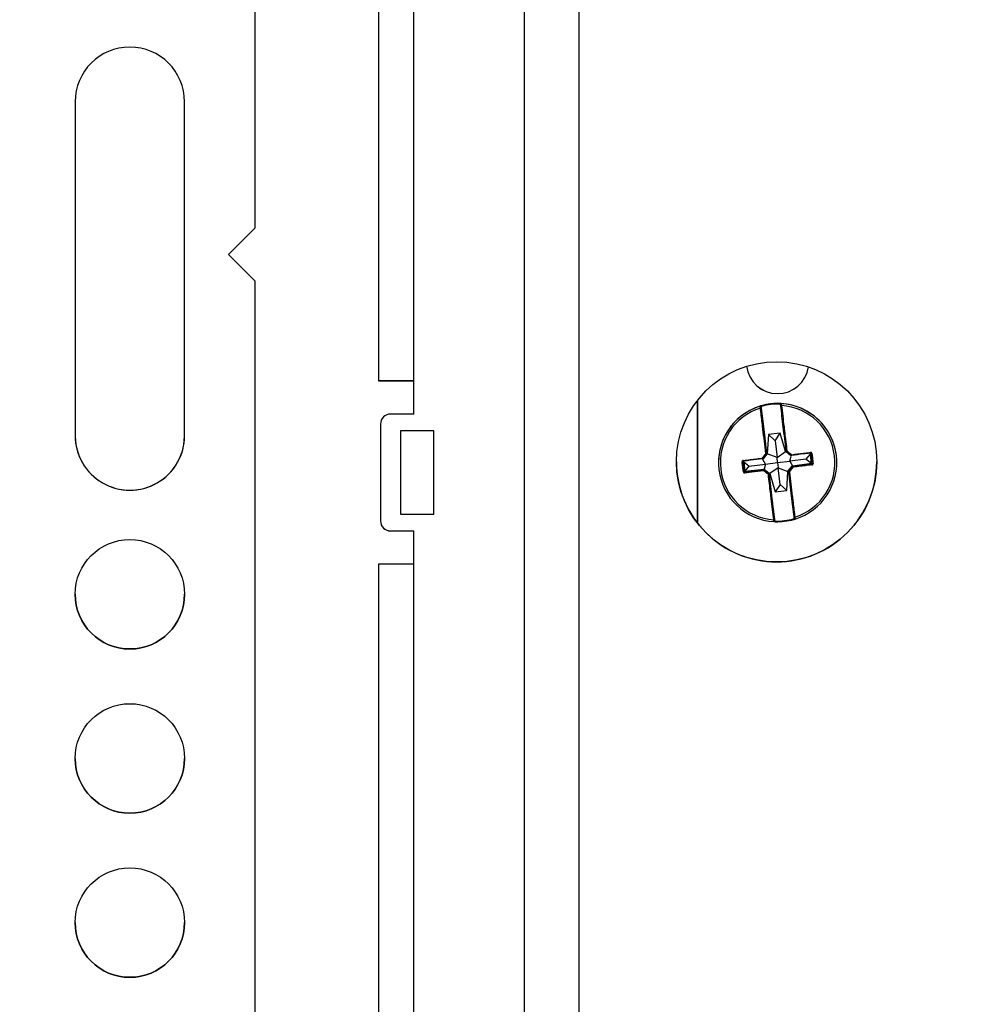
# Model space of a CAD drawing. Units: inches. Extents: x 0 to 165, y 0 to 108.
# Drawn here: x 20 to 23, y 23 to 26 of the extents above; entities that cross this region are included whole.
import ezdxf

# ---------------------------------------------------------------- set-up
doc = ezdxf.new("R2010")
doc.units = ezdxf.units.IN
doc.header["$LTSCALE"] = 5
doc.header["$MEASUREMENT"] = 0
doc.linetypes.add('SLD-Solid', pattern=[0])
doc.layers.add('SLD-0', color=179, linetype='SLD-Solid')
doc.styles.add('SLDTEXTSTYLE0', font='SWTXT.TTF', dxfattribs={"width": 0.775781})
doc.styles.add('SLDTEXTSTYLE3', font='SWTXT.TTF', dxfattribs={"width": 0.993})
doc.dimstyles.new('SLDDIMSTYLE3', dxfattribs={"dimtxt": 1.377953, "dimasz": 0.65, "dimexe": 0, "dimexo": 0.0625, "dimgap": 0.344488, "dimtad": 1, "dimrnd": 1e-09, "dimdsep": 46, "dimtxsty": 'SLDTEXTSTYLE0', "dimblk1": 'NONE', "dimblk2": 'NONE', "dimsah": 1, "dimcen": 0, "dimadec": 0, "dimazin": 2, "dimtfac": 1, "dimtmove": 0, "dimatfit": 3, "dimldrblk": 'NONE', "dimfxl": 1, "dimfrac": 2, "dimtolj": 1, "dimtzin": 12, "dimarcsym": 0})

# ---------------------------------------------------------------- blocks, each defined once
blk = doc.blocks.new('_D_15')
at = {"layer": 'SLD-0', "color": 216, "true_color": 0x800080}
for p, q in [((131.6609, 53.8426), (137.3319, 48.1716)), ((140.6716, 50.3591), (140.2518, 50.3591)), ((140.2518, 50.3591), (140.2518, 48.1716)), ((144.2352, 50.3591), (144.655, 50.3591)), ((144.655, 50.3591), (144.655, 48.1716)), ((137.3319, 48.1716), (139.8319, 48.1716)), ((140.2518, 48.1716), (140.6716, 48.1716)), ((144.655, 48.1716), (144.2352, 48.1716))]:
    blk.add_line(p, q, dxfattribs=at)
blk.add_solid([(131.6609, 53.8426), (132.6226, 52.5981), (132.9054, 52.8809)], dxfattribs=at)
at = {"layer": 'SLD-0', "color": 216, "true_color": 0x800080, "char_height": 1.37795, "attachment_point": 1, "style": 'SLDTEXTSTYLE3'}
for s, insert in [('8.74', (140.6716, 49.9478)), ('%%c', (139.4527, 47.4804)), ('.34', (142.2198, 47.4804))]:
    blk.add_mtext(s, dxfattribs=dict(at, insert=insert))
blk = doc.blocks.new('_None')

msp = doc.modelspace()

# ---------------------------------------------------------------- linework, layer by layer
at = {"layer": 'SLD-0', "color": 250, "linetype": 'SLD-Solid', "lineweight": 25, "true_color": 0x191924}
for p, q in [((20.492161, 25.630868), (20.492161, 35.815868)), ((21.299039, 16.854938), (21.299039, 33.558938)), ((21.463039, 16.854938), (21.463039, 33.558938)), ((20.86207, 27.622653), (20.86207, 25.172666)), ((20.968039, 25.173008), (20.968039, 27.622996)), ((19.953161, 26.008868), (19.953161, 25.008868)), ((20.281161, 25.008868), (20.281161, 26.008868)), ((20.492161, 25.630868), (20.412161, 25.550868)), ((20.412161, 25.550868), (20.492161, 25.470868)), ((20.412165, 25.550872), (20.492161, 25.470877)), ((20.492161, 25.470877), (20.492161, 25.470868)), ((20.492161, 15.424868), (20.492161, 25.470868)), ((20.86207, 25.172666), (20.870136, 25.172797)), ((20.870136, 25.172535), (20.86207, 25.172666)), ((20.870136, 25.172797), (20.893108, 25.172908)), ((20.893108, 25.172424), (20.870136, 25.172535)), ((20.893108, 25.172908), (20.927486, 25.172982)), ((20.927486, 25.17235), (20.893108, 25.172424)), ((20.927486, 25.172982), (20.968039, 25.173008)), ((20.968039, 25.172324), (20.927486, 25.17235)), ((20.96607, 25.172666), (20.96622, 25.172669)), ((20.96622, 25.172664), (20.96607, 25.172666)), ((20.96622, 25.172669), (20.966647, 25.172671)), ((20.966647, 25.172662), (20.96622, 25.172664)), ((20.966647, 25.172671), (20.967285, 25.172672)), ((20.967285, 25.17266), (20.966647, 25.172662)), ((20.967285, 25.172672), (20.968039, 25.172672)), ((20.968039, 25.17266), (20.967285, 25.17266)), ((20.968039, 25.073009), (20.968039, 25.173008)), ((21.817645, 25.11391), (21.817645, 24.745965)), ((22.005309, 25.096732), (22.005309, 25.096738)), ((22.064447, 25.102551), (22.064462, 25.102935)), ((22.064462, 25.102935), (22.064476, 25.103304)), ((22.064476, 25.103304), (22.06449, 25.103645)), ((22.06449, 25.103645), (22.064501, 25.103943)), ((22.064501, 25.103943), (22.064511, 25.104189)), ((22.064511, 25.104189), (22.064518, 25.104372)), ((22.064518, 25.104372), (22.064522, 25.104485)), ((22.064522, 25.104485), (22.064524, 25.104524)), ((22.066468, 25.102344), (22.066468, 25.102337)), ((22.066482, 25.102103), (22.066468, 25.102337)), ((22.068557, 25.104309), (22.068557, 25.104302)), ((20.968039, 25.073009), (20.898039, 25.073009)), ((20.868039, 25.043009), (20.868039, 24.753011)), ((21.028039, 25.023009), (20.928039, 25.023009)), ((20.928039, 25.023009), (20.928039, 24.77301)), ((21.028039, 25.022673), (20.928039, 25.022673)), ((21.028039, 24.77301), (21.028039, 25.023009)), ((22.029928, 25.011401), (22.026735, 24.953836)), ((22.064775, 25.015572), (22.029928, 25.011401)), ((22.049837, 24.992779), (22.029928, 25.011401)), ((22.049837, 24.992779), (22.064775, 25.015572)), ((22.081463, 24.960387), (22.064775, 25.015572)), ((22.049837, 24.992779), (22.055804, 24.942947)), ((22.021538, 24.923205), (22.013561, 24.93708)), ((22.025727, 24.952554), (22.014569, 24.938362)), ((22.024587, 24.954954), (22.024601, 24.954761)), ((22.024601, 24.95472), (22.024601, 24.954981)), ((22.024601, 24.954761), (22.024601, 24.95472)), ((22.026735, 24.953836), (22.025727, 24.952554)), ((22.055804, 24.942947), (22.026735, 24.953836)), ((22.055804, 24.942947), (22.081463, 24.960387)), ((22.057645, 24.927597), (22.055804, 24.942947)), ((22.082745, 24.959379), (22.081463, 24.960387)), ((22.096938, 24.94822), (22.082745, 24.959379)), ((22.093752, 24.931849), (22.09822, 24.947212)), ((22.143429, 24.937792), (22.093752, 24.931849)), ((22.143429, 24.937792), (22.155692, 24.953076)), ((22.143429, 24.937792), (22.158962, 24.92576)), ((22.158962, 24.92576), (22.155692, 24.953076)), ((21.88048, 24.927576), (21.88048, 24.927474)), ((21.956328, 24.929214), (21.959598, 24.901898)), ((21.971861, 24.917257), (21.956328, 24.929214)), ((21.971861, 24.917257), (21.959598, 24.901898)), ((21.959598, 24.901898), (22.01707, 24.907761)), ((21.971861, 24.917257), (22.021538, 24.923205)), ((22.021538, 24.923205), (22.01707, 24.907761)), ((22.01707, 24.907761), (22.018352, 24.906753)), ((22.018352, 24.906753), (22.032545, 24.895595)), ((22.021538, 24.923205), (22.057645, 24.927597)), ((22.059486, 24.912187), (22.033827, 24.894587)), ((22.057645, 24.927597), (22.093752, 24.931849)), ((22.057645, 24.927597), (22.059486, 24.912187)), ((22.059486, 24.912187), (22.088555, 24.901137)), ((22.065453, 24.862308), (22.059486, 24.912187)), ((22.089563, 24.902419), (22.100721, 24.916612)), ((22.102269, 24.915389), (22.09111, 24.901196)), ((22.093752, 24.931849), (22.101729, 24.917894)), ((22.100721, 24.916612), (22.101729, 24.917894)), ((22.101729, 24.917894), (22.158962, 24.92576)), ((22.102269, 24.91513), (22.102269, 24.915389)), ((22.159082, 24.924759), (22.158962, 24.92576)), ((22.23481, 24.927474), (22.23481, 24.927576)), ((21.959598, 24.901898), (21.959717, 24.900897)), ((22.031328, 24.894041), (22.017135, 24.9052)), ((22.017135, 24.9052), (22.017135, 24.90494)), ((22.031328, 24.893779), (22.031328, 24.894041)), ((22.032545, 24.895595), (22.033827, 24.894587)), ((22.033827, 24.894587), (22.050515, 24.839402)), ((22.085362, 24.843572), (22.088555, 24.901137)), ((22.088555, 24.901137), (22.089563, 24.902419)), ((22.090689, 24.89998), (22.090689, 24.899718)), ((22.090689, 24.899677), (22.090689, 24.899718)), ((22.090703, 24.899484), (22.090689, 24.899677)), ((22.09111, 24.901196), (22.09111, 24.900935)), ((22.065453, 24.862308), (22.050515, 24.839402)), ((22.065453, 24.862308), (22.085362, 24.843572)), ((22.050515, 24.839402), (22.085362, 24.843572)), ((20.928039, 24.77301), (21.028039, 24.77301)), ((20.868039, 24.752675), (20.868039, 24.753011)), ((22.048808, 24.752845), (22.048808, 24.752851)), ((22.048822, 24.752611), (22.048822, 24.752617)), ((22.050766, 24.750462), (22.050843, 24.752423)), ((20.898039, 24.723011), (20.968039, 24.723011)), ((20.898039, 24.723011), (20.898039, 24.722675)), ((20.898039, 24.722675), (20.968039, 24.722675)), ((20.968039, 24.623011), (20.968039, 24.723011)), ((20.86207, 24.622669), (20.86207, 20.057487))]:
    msp.add_line(p, q, dxfattribs=at)
at = {"layer": 'SLD-0', "color": 251, "linetype": 'SLD-Solid', "lineweight": 25, "true_color": 0x6a6a6a}
for p, q in [((21.817039, 25.113127), (21.817039, 24.746749)), ((22.005309, 25.096738), (22.005731, 25.09682)), ((22.005731, 25.09682), (22.00607, 25.096818)), ((22.048808, 24.752851), (22.048822, 24.752617)), ((22.048808, 24.752845), (22.048822, 24.752611)), ((20.968039, 20.151975), (20.968039, 24.623011))]:
    msp.add_line(p, q, dxfattribs=at)
at = {"layer": 'SLD-0', "color": 250, "linetype": 'SLD-Solid', "lineweight": 25, "true_color": 0x191924}
for centre, radius in [((22.054613, 24.929938), 0.3), ((20.117161, 24.532868), 0.164), ((20.117161, 24.040868), 0.164), ((20.117161, 23.548868), 0.164)]:
    msp.add_circle(centre, radius, dxfattribs=at)
for centre, radius, start, end in [((20.117161, 26.008868), 0.164, 0, 180), ((22.057645, 25.227638), 0.0935, 187.031042, 351.802097), ((22.057645, 25.227758), 0.0935, 187.102122, 351.731503), ((22.057645, 24.927575), 0.177166, 96.825425, 179.999556), ((22.057644, 24.927474), 0.177164, 107.181773, 266.468899), ((22.057644, 24.927429), 0.171535, 107.493724, 266.156958), ((22.005891, 25.094851), 0.001968, 6.826161, 107.180397), ((22.006724, 25.089305), 0.001842, 19.794533, 110.458059), ((22.057645, 24.927492), 0.177166, 87.774918, 105.875696), ((22.525869, 25.243308), 0.536758, 195.717833, 195.928607), ((22.057645, 24.927483), 0.175199, 87.774982, 105.875556), ((22.057645, 24.927575), 0.177165, 0.00018, 96.825407), ((22.068924, 25.096751), 0.001841, 83.182228, 173.895886), ((22.057646, 24.927474), 0.177164, 287.181756, 86.468918), ((22.057646, 24.92743), 0.171535, 287.493756, 86.156924), ((20.898039, 25.043009), 0.03, 89.999965, 180.000316), ((20.117161, 25.008877), 0.164, 180, 0), ((20.117161, 25.008868), 0.164, 179.999976, 0), ((22.014407, 24.940476), 0.003302, 177.358118, 215.157577), ((22.016607, 24.946572), 0.008097, 227.233306, 243.715441), ((22.011474, 24.940529), 0.001969, 276.79197, 321.816691), ((22.023523, 24.950197), 0.004874, 77.391967, 103.836587), ((22.162139, 25.131648), 0.225318, 231.656548, 232.245141), ((21.90346, 24.797818), 0.197213, 51.685447, 52.256203), ((22.022633, 24.954988), 0.003937, 321.824459, 6.824877), ((22.085179, 24.962474), 0.003938, 186.831324, 231.820686), ((22.085376, 24.957617), 0.004858, 89.77754, 116.298865), ((22.085178, 24.962206), 0.001969, 186.822526, 231.825458), ((21.853496, 25.143989), 0.29449, 321.498571, 321.948713), ((22.092938, 24.955722), 0.008119, 309.98617, 326.415283), ((22.099371, 24.951049), 0.001969, 231.836211, 276.858555), ((22.096522, 24.950304), 0.003311, 338.590978, 16.275975), ((22.154091, 24.957313), 0.001943, 309.942563, 21.370457), ((22.160822, 24.942538), 0.012029, 92.420631, 105.898186), ((22.054613, 24.929938), 0.3, 179.999985, 270), ((21.953784, 24.917727), 0.012059, 87.765727, 101.216512), ((21.956832, 24.933703), 0.001942, 172.283231, 243.775473), ((22.015919, 24.903659), 0.003937, 51.824459, 96.824877), ((22.018823, 24.904131), 0.003366, 158.813715, 196.082974), ((22.015919, 24.903392), 0.001969, 51.835614, 96.820599), ((22.216533, 24.750341), 0.252469, 141.718087, 142.165959), ((22.054613, 24.929938), 0.3, 270, 0.000015), ((22.103816, 24.914179), 0.003937, 96.827786, 141.826955), ((21.984364, 24.767783), 0.188916, 51.383111, 51.981298), ((22.103816, 24.913913), 0.001968, 96.819295, 141.825121), ((22.098284, 24.907352), 0.008739, 47.566551, 62.876963), ((22.100807, 24.913944), 0.003376, 357.588042, 34.734213), ((22.15843, 24.920837), 0.001969, 352.524615, 63.256894), ((22.161635, 24.935756), 0.010984, 266.875242, 281.644598), ((21.954591, 24.910986), 0.010994, 272.00696, 286.769995), ((21.961225, 24.897233), 0.001968, 130.329195, 201.120952), ((22.02281, 24.898346), 0.0087, 130.711186, 146.098428), ((21.7689, 25.097953), 0.332499, 321.716107, 322.116502), ((22.029937, 24.896606), 0.004655, 269.487054, 297.220833), ((22.226016, 24.74287), 0.246487, 141.712652, 142.171394), ((22.030112, 24.892232), 0.001969, 6.825707, 51.824172), ((22.030112, 24.8925), 0.003937, 6.822494, 51.824653), ((22.092657, 24.899986), 0.003936, 141.820195, 186.829142), ((21.962812, 24.740438), 0.205678, 51.407487, 51.956922), ((22.092658, 24.89998), 0.001969, 141.824281, 179.997275), ((22.091795, 24.903996), 0.004642, 256.39555, 284.192326), ((22.244516, 25.093366), 0.246096, 231.438295, 231.978987), ((22.046363, 24.75811), 0.001843, 263.274112, 354.109502), ((22.057646, 24.927482), 0.175191, 267.774573, 285.876), ((22.639112, 24.910216), 0.554564, 195.826372, 196.029129), ((22.108568, 24.765554), 0.001841, 199.500408, 290.394609), ((22.109399, 24.760097), 0.001968, 186.821055, 287.183172), ((20.898039, 24.753011), 0.03, 179.999844, 269.999876), ((20.898039, 24.752675), 0.03, 179.999965, 270.000035), ((22.046854, 24.752611), 0.001969, 266.472746, 0.00088), ((22.057646, 24.92749), 0.177161, 267.774546, 285.87577), ((20.941558, 16.418375), 8.204679, 89.8150746, 90.5550951), ((20.117161, 24.532877), 0.164, 180, 0), ((20.117161, 24.040877), 0.164, 180, 0), ((20.117161, 23.548877), 0.164, 180, 0)]:
    msp.add_arc(centre, radius, start, end, dxfattribs=at)
at = {"layer": 'SLD-0', "color": 251, "linetype": 'SLD-Solid', "lineweight": 25, "true_color": 0x6a6a6a}
for centre, radius, start, end in [((22.068436, 25.102344), 0.001968, 86.469636, 180.001855), ((22.068436, 25.102337), 0.001968, 86.4685, 180.000856), ((22.458602, 24.664271), 0.477867, 141.65086, 141.862447), ((22.111902, 24.70978), 0.191146, 96.371792, 96.957423), ((22.092656, 24.899718), 0.001967, 141.810162, 180.007124)]:
    msp.add_arc(centre, radius, start, end, dxfattribs=at)
at = {"layer": 'SLD-0', "color": 250, "linetype": 'SLD-Solid', "lineweight": 25, "true_color": 0x191924}
for points, knots in [([(22.009181, 25.0979), (22.008877, 25.097813), (22.00814, 25.097602), (22.007049, 25.097279), (22.006087, 25.096986), (22.005435, 25.096782), (22.005351, 25.096753), (22.005309, 25.096738)], [0, 0, 0, 0, 0.151835967, 0.368104265, 0.580470199, 0.790457902, 1, 1, 1, 1]), ([(22.00608, 25.091031), (22.005891, 25.092421), (22.005513, 25.095203), (22.005326, 25.096598), (22.005312, 25.096706), (22.005309, 25.096732)], [0, 0, 0, 0, 0.43130994, 0.86310853, 1, 1, 1, 1]), ([(22.022357, 24.95493), (22.019385, 24.979747), (22.016251, 25.005911), (22.012825, 25.034564), (22.010067, 25.057635), (22.007827, 25.0764), (22.00608, 25.091031)], [0, 0, 0, 0, 0.49019754, 0.51679465, 0.62324677, 1, 1, 1, 1]), ([(22.007845, 25.095085), (22.007848, 25.095062), (22.007858, 25.094964), (22.008008, 25.093702), (22.008307, 25.091186), (22.008457, 25.089929)], [0, 0, 0, 0, 0.13681582, 0.56849529, 1, 1, 1, 1]), ([(22.008457, 25.089929), (22.010863, 25.069774), (22.015589, 25.030184), (22.021624, 24.979725), (22.024587, 24.954954)], [0, 0, 0, 0, 0.50908958, 1, 1, 1, 1]), ([(22.064447, 25.102551), (22.064678, 25.102505), (22.065138, 25.102415), (22.065751, 25.102282), (22.066213, 25.102176), (22.06645, 25.102119), (22.066473, 25.102112), (22.066482, 25.10211)], [0, 0, 0, 0, 0.22186414, 0.44264127, 0.65986954, 0.87140556, 1, 1, 1, 1]), ([(22.068557, 25.104309), (22.06854, 25.10431), (22.068495, 25.104316), (22.068029, 25.104348), (22.067115, 25.104403), (22.065896, 25.104467), (22.064982, 25.104505), (22.064524, 25.104524)], [0, 0, 0, 0, 0.13045004, 0.34412737, 0.5614377, 0.78048261, 1, 1, 1, 1]), ([(22.067094, 25.096947), (22.067041, 25.097394), (22.066829, 25.099167), (22.066551, 25.101502), (22.066505, 25.101903), (22.066482, 25.102103)], [0, 0, 0, 0, 0.14407564, 0.57198009, 1, 1, 1, 1]), ([(22.083224, 24.961972), (22.080261, 24.986743), (22.074225, 25.037202), (22.0695, 25.076792), (22.067094, 25.096947)], [0, 0, 0, 0, 0.490910853, 1, 1, 1, 1]), ([(22.067552, 25.104092), (22.067596, 25.104117), (22.067737, 25.104197), (22.067977, 25.104263), (22.068207, 25.104302), (22.068346, 25.104311), (22.068383, 25.104311), (22.068392, 25.104311)], [0, 0, 0, 0, 0.168953428, 0.538089039, 0.817604793, 0.958573737, 1, 1, 1, 1]), ([(22.068557, 25.104302), (22.06858, 25.10408), (22.068624, 25.103635), (22.068891, 25.101044), (22.069092, 25.099075), (22.069143, 25.098579)], [0, 0, 0, 0, 0.42820195, 0.85603658, 1, 1, 1, 1]), ([(22.069143, 25.098579), (22.071551, 25.078396), (22.07408, 25.057202), (22.077607, 25.027679), (22.080379, 25.004475), (22.083195, 24.980898), (22.085395, 24.962475)], [0, 0, 0, 0, 0.5084708, 0.53392789, 0.6358108, 1, 1, 1, 1]), ([(21.954908, 24.933964), (21.961734, 24.934771), (21.972743, 24.936073), (21.991534, 24.938301), (22.003547, 24.939729), (22.011109, 24.940628)], [0, 0, 0, 0, 0.37680747, 0.6076817, 1, 1, 1, 1]), ([(22.011708, 24.938574), (21.999801, 24.937158), (21.98069, 24.934884), (21.962741, 24.932761), (21.955974, 24.931961)], [0, 0, 0, 0, 0.62302956, 1, 1, 1, 1]), ([(22.011109, 24.940628), (22.012999, 24.943031), (22.016745, 24.947793), (22.020498, 24.952566), (22.022357, 24.95493)], [0, 0, 0, 0, 0.504679434, 1, 1, 1, 1]), ([(22.02418, 24.953503), (22.022336, 24.951157), (22.018612, 24.946422), (22.014897, 24.941697), (22.013021, 24.939312)], [0, 0, 0, 0, 0.495336466, 1, 1, 1, 1]), ([(22.098155, 24.949502), (22.095769, 24.951377), (22.091043, 24.955091), (22.086307, 24.958814), (22.083962, 24.960658)], [0, 0, 0, 0, 0.50466672, 1, 1, 1, 1]), ([(22.085395, 24.962475), (22.087759, 24.960616), (22.092532, 24.956864), (22.097297, 24.953121), (22.099701, 24.951232)], [0, 0, 0, 0, 0.4953155, 1, 1, 1, 1]), ([(22.155339, 24.955823), (22.148572, 24.955003), (22.130623, 24.95283), (22.111512, 24.950529), (22.099605, 24.949095)], [0, 0, 0, 0, 0.37696708, 1, 1, 1, 1]), ([(22.099701, 24.951232), (22.111686, 24.952676), (22.126372, 24.954447), (22.144841, 24.956681), (22.151636, 24.957504), (22.155901, 24.958021)], [0, 0, 0, 0, 0.62296513, 0.76335595, 1, 1, 1, 1]), ([(22.157527, 24.954107), (22.157512, 24.954204), (22.157488, 24.954352), (22.15739, 24.954655), (22.15726, 24.954906), (22.157018, 24.955227), (22.156644, 24.955564), (22.15603, 24.955839), (22.155573, 24.955828), (22.155339, 24.955823)], [0, 0, 0, 0, 0.082308168, 0.126806049, 0.266896304, 0.319590767, 0.484499585, 0.735952001, 1, 1, 1, 1]), ([(22.160314, 24.954557), (22.160282, 24.954751), (22.160179, 24.955376), (22.159685, 24.956412), (22.158676, 24.957421), (22.157334, 24.958046), (22.156378, 24.958029), (22.155901, 24.958021)], [0, 0, 0, 0, 0.09132638, 0.29366608, 0.5182792, 0.75940169, 1, 1, 1, 1]), ([(22.161036, 24.924789), (22.160451, 24.929675), (22.159282, 24.939446), (22.158112, 24.94922), (22.157527, 24.954107)], [0, 0, 0, 0, 0.50000283, 1, 1, 1, 1]), ([(22.160314, 24.954557), (22.160904, 24.949629), (22.162083, 24.939775), (22.163262, 24.929924), (22.163852, 24.924999)], [0, 0, 0, 0, 0.49999587, 1, 1, 1, 1]), ([(21.954908, 24.933964), (21.954475, 24.93387), (21.953641, 24.93369), (21.952592, 24.932938), (21.951843, 24.931957), (21.951402, 24.930787), (21.951426, 24.929967), (21.951438, 24.929556)], [0, 0, 0, 0, 0.22354604, 0.43073376, 0.62308542, 0.81149165, 1, 1, 1, 1]), ([(21.954976, 24.899998), (21.954386, 24.904924), (21.953207, 24.914775), (21.952028, 24.924629), (21.951438, 24.929556)], [0, 0, 0, 0, 0.50000208, 1, 1, 1, 1]), ([(21.955974, 24.931961), (21.955761, 24.931916), (21.955359, 24.931831), (21.954841, 24.931467), (21.954461, 24.930986), (21.954303, 24.930553), (21.954235, 24.930151), (21.954245, 24.929947), (21.954254, 24.929777)], [0, 0, 0, 0, 0.24596722, 0.46432603, 0.6546984, 0.82961181, 0.85842494, 1, 1, 1, 1]), ([(21.954254, 24.929777), (21.954839, 24.92489), (21.956008, 24.915116), (21.957178, 24.905345), (21.957763, 24.900459)], [0, 0, 0, 0, 0.49999717, 1, 1, 1, 1]), ([(21.959951, 24.898734), (21.966718, 24.899534), (21.984667, 24.901657), (22.003778, 24.903931), (22.015685, 24.905347)], [0, 0, 0, 0, 0.37696819, 1, 1, 1, 1]), ([(22.09111, 24.900935), (22.092954, 24.903281), (22.096678, 24.908017), (22.100393, 24.912744), (22.102269, 24.91513)], [0, 0, 0, 0, 0.49533914, 1, 1, 1, 1]), ([(22.104181, 24.913802), (22.10229, 24.911397), (22.098545, 24.906633), (22.094792, 24.90186), (22.092933, 24.899496)], [0, 0, 0, 0, 0.50467677, 1, 1, 1, 1]), ([(22.103582, 24.915868), (22.115489, 24.917301), (22.1346, 24.919603), (22.152549, 24.921776), (22.159316, 24.922596)], [0, 0, 0, 0, 0.62303185, 1, 1, 1, 1]), ([(22.160382, 24.920581), (22.153556, 24.919755), (22.142547, 24.918423), (22.123756, 24.916155), (22.111743, 24.914711), (22.104181, 24.913802)], [0, 0, 0, 0, 0.37680479, 0.60767941, 1, 1, 1, 1]), ([(22.159316, 24.922596), (22.159529, 24.922642), (22.159931, 24.922729), (22.160449, 24.923096), (22.160829, 24.92358), (22.160987, 24.924014), (22.161055, 24.924416), (22.161045, 24.92462), (22.161036, 24.924789)], [0, 0, 0, 0, 0.245985448, 0.464370259, 0.654690801, 0.829613362, 0.85845228, 1, 1, 1, 1]), ([(22.160382, 24.920581), (22.160815, 24.920676), (22.161649, 24.920859), (22.162698, 24.921614), (22.163447, 24.922597), (22.163888, 24.923768), (22.163864, 24.924588), (22.163852, 24.924999)], [0, 0, 0, 0, 0.223567335, 0.43074422, 0.623107281, 0.811497887, 1, 1, 1, 1]), ([(21.954976, 24.899998), (21.955008, 24.899804), (21.955112, 24.899179), (21.955605, 24.898143), (21.956614, 24.897131), (21.957956, 24.896503), (21.958912, 24.896517), (21.959389, 24.896524)], [0, 0, 0, 0, 0.09132576, 0.29367995, 0.51829473, 0.75941857, 1, 1, 1, 1]), ([(21.957763, 24.900459), (21.957778, 24.900363), (21.957802, 24.900214), (21.9579, 24.899912), (21.95803, 24.89966), (21.958272, 24.899338), (21.958646, 24.898999), (21.959259, 24.898722), (21.959717, 24.89873), (21.959951, 24.898734)], [0, 0, 0, 0, 0.08230215, 0.12678911, 0.26687638, 0.31954752, 0.48451264, 0.73592082, 1, 1, 1, 1]), ([(22.015589, 24.903198), (22.003604, 24.901771), (21.988918, 24.900022), (21.970449, 24.897833), (21.963654, 24.897029), (21.959389, 24.896524)], [0, 0, 0, 0, 0.62296246, 0.76335342, 1, 1, 1, 1]), ([(22.029895, 24.891951), (22.027531, 24.893809), (22.022758, 24.897562), (22.017993, 24.901308), (22.015589, 24.903198)], [0, 0, 0, 0, 0.495321097, 1, 1, 1, 1]), ([(22.017135, 24.90494), (22.019521, 24.903064), (22.024247, 24.899347), (22.028983, 24.895624), (22.031328, 24.893779)], [0, 0, 0, 0, 0.50465831, 1, 1, 1, 1]), ([(22.046147, 24.75628), (22.043738, 24.776353), (22.041209, 24.797431), (22.037683, 24.826864), (22.034911, 24.850003), (22.032095, 24.87355), (22.029895, 24.891951)], [0, 0, 0, 0, 0.50847195, 0.53392907, 0.63581044, 1, 1, 1, 1]), ([(22.032066, 24.892466), (22.035029, 24.867729), (22.041065, 24.81734), (22.04579, 24.777966), (22.048196, 24.757921)], [0, 0, 0, 0, 0.490910852, 1, 1, 1, 1]), ([(22.106832, 24.764939), (22.104427, 24.784984), (22.099701, 24.824358), (22.093666, 24.874747), (22.090703, 24.899484)], [0, 0, 0, 0, 0.509089148, 1, 1, 1, 1]), ([(22.092933, 24.899496), (22.095905, 24.874712), (22.099039, 24.848585), (22.102465, 24.820023), (22.105223, 24.797034), (22.107463, 24.778376), (22.10921, 24.763828)], [0, 0, 0, 0, 0.49019699, 0.51679528, 0.62324676, 1, 1, 1, 1]), ([(22.048196, 24.757921), (22.048249, 24.757477), (22.048461, 24.755716), (22.048738, 24.753408), (22.048785, 24.753033), (22.048808, 24.752845)], [0, 0, 0, 0, 0.14408327, 0.57199109, 1, 1, 1, 1]), ([(22.10557, 24.758973), (22.105718, 24.759041), (22.106075, 24.759205), (22.106601, 24.759456), (22.107067, 24.759683), (22.107383, 24.75984), (22.107425, 24.75986), (22.107445, 24.759869)], [0, 0, 0, 0, 0.15344742, 0.37177333, 0.58475213, 0.79331182, 1, 1, 1, 1]), ([(22.106109, 24.757087), (22.106232, 24.757122), (22.10685, 24.757296), (22.107945, 24.757617), (22.109092, 24.757958), (22.109678, 24.758135), (22.109887, 24.758196), (22.109894, 24.758198), (22.109895, 24.758198)], [0, 0, 0, 0, 0.06799287, 0.33905678, 0.6094129, 0.84635328, 0.97165812, 1, 1, 1, 1]), ([(22.107445, 24.759863), (22.107442, 24.759882), (22.107432, 24.759963), (22.107282, 24.761196), (22.106982, 24.763692), (22.106832, 24.764939)], [0, 0, 0, 0, 0.13682036, 0.56849789, 1, 1, 1, 1]), ([(22.10921, 24.763828), (22.109399, 24.762449), (22.109777, 24.759689), (22.109964, 24.758327), (22.109978, 24.758238), (22.109981, 24.758216)], [0, 0, 0, 0, 0.43130149, 0.86310679, 1, 1, 1, 1]), ([(22.046733, 24.750646), (22.04671, 24.750854), (22.046665, 24.751271), (22.046399, 24.753832), (22.046198, 24.755788), (22.046147, 24.75628)], [0, 0, 0, 0, 0.42820019, 0.85603865, 1, 1, 1, 1]), ([(22.046883, 24.750646), (22.046883, 24.750646), (22.046931, 24.750647), (22.047249, 24.750626), (22.048018, 24.750587), (22.049277, 24.750523), (22.050268, 24.750483), (22.050766, 24.750462)], [0, 0, 0, 0, 0.00090654, 0.17846815, 0.43543037, 0.71566946, 1, 1, 1, 1]), ([(22.048808, 24.752851), (22.048817, 24.75285), (22.04884, 24.752845), (22.049077, 24.752791), (22.049539, 24.752689), (22.050152, 24.752558), (22.050612, 24.752468), (22.050843, 24.752423)], [0, 0, 0, 0, 0.12857611, 0.34013208, 0.5573486, 0.77813643, 1, 1, 1, 1])]:
    msp.add_open_spline(points, degree=3, knots=knots, dxfattribs=at)

# ---------------------------------------------------------------- dimensions: what is measured, and where the dimension line sits
at = {"layer": 'SLD-0', "color": 216, "true_color": 0x800080}
dim = msp.add_diameter_dim_2p(p1=(0.063652, 0.026113), p2=(0, 0), dimstyle='SLDDIMSTYLE3', dxfattribs=at)
dim.commit()
dim.dimension.update_dxf_attribs({"geometry": '_D_15', "text_midpoint": (142.453404, 48.17156), "dimtype": 163})

doc.saveas('drawing.dxf')
